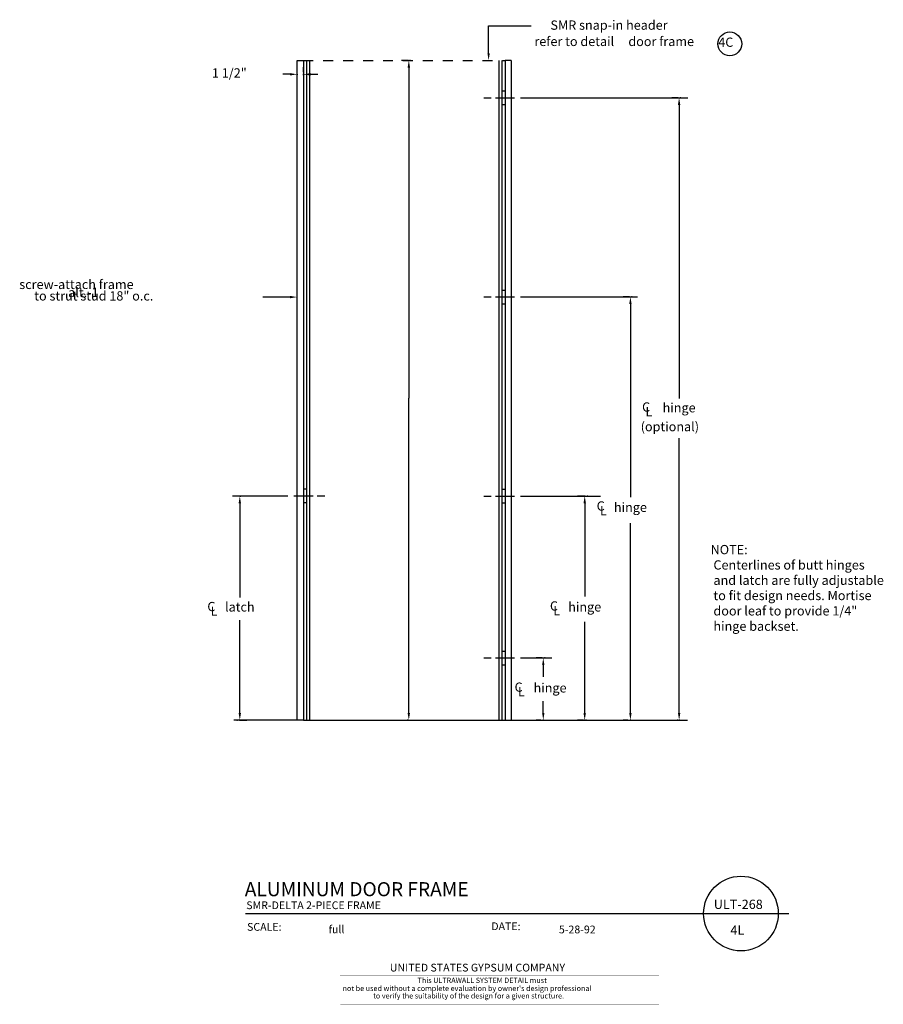
# Model space of a CAD drawing. Extents: x -2.2 to 6.47, y 0 to 9.89.
import ezdxf
from ezdxf.enums import TextEntityAlignment as Align

# ---------------------------------------------------------------- set-up
doc = ezdxf.new("R2010")
doc.units = 0
doc.header["$LTSCALE"] = 0.4
doc.header["$MEASUREMENT"] = 0
doc.linetypes.add('HIDDEN', pattern=[0.375, 0.25, -0.125])
doc.layers.get('0').update_dxf_attribs({"linetype": 'CONTINUOUS'})
doc.layers.add('PART', color=7, linetype='CONTINUOUS')
doc.styles.add('ARCH', font='USG', dxfattribs={"height": 0.125})
doc.styles.add('ROMAND', font='ROMAND')
doc.styles.add('ROMANS', font='romans')
doc.styles.add('USG', font='USG', dxfattribs={"height": 0.093})

# ---------------------------------------------------------------- blocks, each defined once
blk = doc.blocks.new('ULTTITLE')
blk.add_line((-2.728, 0), (2.728, 0))
at = {"const_width": 0.003}
for points in [[(-1.781, -0.622), (1.423, -0.622)], [(-1.775, -0.91), (1.423, -0.91)]]:
    blk.add_lwpolyline(points, dxfattribs=at)
blk.add_circle((2.246, 0), 0.375)
for s, height, style, p in [('SCALE:', 0.078, 'ARCH', (-2.713, -0.173)), ('DATE:', 0.078, 'ARCH', (-0.261, -0.167)), ('UNITED STATES GYPSUM COMPANY', 0.078, 'ROMAND', (-1.28, -0.582)), ('This ULTRAWALL SYSTEM DETAIL must', 0.053, 'ROMANS', (-1.001, -0.697)), ("not be used without a complete evaluation by owner's design professional", 0.053, 'ROMANS', (-1.754, -0.778)), ('to verify the suitability of the design for a given structure.', 0.053, 'ROMANS', (-1.447, -0.853))]:
    blk.add_text(s, height=height, dxfattribs=dict(style=style)).set_placement(p)
at = {"style": 'ARCH'}
for tag, p, height in [('1STTITLE', (-2.737, 0.173), 0.141), ('TITLE', (-2.736, 0.044), 0.141), ('2NDTITLE', (-2.721, 0.044), 0.078), ('SCALE', (-1.895, -0.198), 0.078), ('DATE', (0.417, -0.199), 0.078)]:
    blk.add_attdef(tag, p, '', height=height, dxfattribs=at)

msp = doc.modelspace()

# ---------------------------------------------------------------- linework, layer by layer
msp.add_line((0.517, 7.1), (0.245, 7.1))
msp.add_solid([(0.517, 7.112), (0.517, 7.088), (0.589, 7.1)])
at = {"layer": 'PART'}
for p, q in [((2.511, 9.823), (2.938, 9.823)), ((2.511, 9.549), (2.511, 9.823)), ((0.589, 9.477), (0.651, 9.477)), ((0.589, 2.852), (0.589, 9.477)), ((0.651, 9.477), (0.651, 2.852)), ((0.682, 9.477), (0.682, 2.852)), ((0.714, 9.477), (0.714, 2.852)), ((2.614, 9.477), (2.614, 2.852)), ((2.645, 9.477), (2.645, 2.852)), ((2.739, 9.477), (2.676, 9.477)), ((2.676, 9.477), (2.676, 2.852)), ((2.739, 9.477), (2.739, 2.852)), ((2.462, 9.102), (2.538, 9.102)), ((2.579, 9.102), (2.772, 9.102)), ((2.645, 9.17), (2.676, 9.17)), ((2.831, 9.102), (3.145, 9.102)), ((3.145, 9.102), (4.51, 9.102)), ((2.645, 9.034), (2.676, 9.034)), ((2.645, 7.17), (2.676, 7.17)), ((2.462, 7.102), (2.538, 7.102)), ((2.579, 7.102), (2.772, 7.102)), ((2.645, 7.034), (2.676, 7.034)), ((2.831, 7.102), (3.145, 7.102)), ((3.145, 7.102), (4.007, 7.102)), ((1.71, 6.244), (1.71, 6.085)), ((0.682, 5.17), (0.651, 5.17)), ((2.645, 5.17), (2.676, 5.17)), ((0.182, 5.102), (-0.046, 5.102)), ((0.496, 5.102), (0.182, 5.102)), ((0.749, 5.102), (0.555, 5.102)), ((0.866, 5.102), (0.789, 5.102)), ((2.462, 5.102), (2.538, 5.102)), ((2.579, 5.102), (2.772, 5.102)), ((2.831, 5.102), (3.145, 5.102)), ((3.145, 5.102), (3.634, 5.102)), ((0.682, 5.034), (0.651, 5.034)), ((2.645, 5.034), (2.676, 5.034)), ((2.462, 3.477), (2.538, 3.477)), ((2.579, 3.477), (2.772, 3.477)), ((2.645, 3.545), (2.676, 3.545)), ((2.831, 3.477), (3.145, 3.477)), ((2.645, 3.409), (2.676, 3.409)), ((0.589, 2.852), (-0.048, 2.852)), ((0.651, 2.852), (0.589, 2.852)), ((0.651, 2.852), (4.509, 2.852))]:
    msp.add_line(p, q, dxfattribs=at)
at = {"layer": 'PART', "color": 0, "linetype": 'ByBlock'}
for p, q in [((0.589, 9.359), (0.589, 9.409)), ((0.651, 9.357), (0.651, 9.409)), ((1.699, 9.477), (1.638, 9.477)), ((1.71, 9.405), (1.71, 6.244)), ((0.517, 9.337), (0.445, 9.337)), ((0.723, 9.337), (0.795, 9.337)), ((4.413, 9.102), (4.352, 9.102)), ((4.424, 9.03), (4.424, 6.083)), ((3.925, 7.102), (3.863, 7.102)), ((3.935, 7.03), (3.935, 5.092)), ((1.71, 2.924), (1.71, 6.085)), ((4.424, 2.924), (4.424, 5.685)), ((-0.006, 5.102), (-0.059, 5.102)), ((3.48, 5.102), (3.404, 5.102)), ((0.013, 5.03), (0.013, 4.084)), ((3.476, 5.03), (3.476, 4.094)), ((3.935, 2.924), (3.935, 4.831)), ((0.013, 2.924), (0.013, 3.855)), ((3.476, 2.924), (3.476, 3.84)), ((3.049, 3.477), (2.988, 3.477)), ((3.06, 3.405), (3.06, 3.286)), ((3.06, 2.924), (3.06, 3.044)), ((0.011, 2.852), (0.085, 2.852)), ((1.721, 2.852), (1.782, 2.852)), ((3.035, 2.852), (2.988, 2.852)), ((3.465, 2.852), (3.404, 2.852)), ((3.91, 2.852), (3.863, 2.852)), ((4.434, 2.852), (4.496, 2.852))]:
    msp.add_line(p, q, dxfattribs=at)
at = {"layer": 'PART', "linetype": 'HIDDEN'}
msp.add_line((0.651, 9.477), (2.676, 9.477), dxfattribs=at)
at = {"layer": 'PART'}
msp.add_circle((4.933, 9.643), 0.119, dxfattribs=at)
at = {"layer": 'PART', "color": 0, "linetype": 'ByBlock'}
for p in [(1.71, 9.477), (1.724, 9.477), (0.589, 9.334), (0.651, 9.337), (0.651, 9.332), (4.438, 9.102), (3.95, 7.102), (0.019, 5.102), (3.505, 5.102), (3.074, 3.477), (-0.014, 2.852), (0.013, 2.852), (1.696, 2.852), (3.06, 2.852), (3.06, 2.852), (3.476, 2.852), (3.49, 2.852), (3.935, 2.852), (3.935, 2.852), (4.409, 2.852), (4.424, 2.852)]:
    msp.add_point(p, dxfattribs=at)
at = {"layer": 'PART'}
msp.add_solid([(2.523, 9.549), (2.499, 9.549), (2.511, 9.477)], dxfattribs=at)
at = {"layer": 'PART', "color": 0, "linetype": 'ByBlock'}
for points in [[(1.698, 9.405), (1.722, 9.405), (1.71, 9.477)], [(0.517, 9.349), (0.517, 9.325), (0.589, 9.337)], [(0.723, 9.349), (0.723, 9.325), (0.651, 9.337)], [(4.412, 9.03), (4.436, 9.03), (4.424, 9.102)], [(3.923, 7.03), (3.947, 7.03), (3.935, 7.102)], [(0.001, 5.03), (0.025, 5.03), (0.013, 5.102)], [(3.464, 5.03), (3.488, 5.03), (3.476, 5.102)], [(3.048, 3.405), (3.072, 3.405), (3.06, 3.477)], [(0.001, 2.924), (0.025, 2.924), (0.013, 2.852)], [(1.698, 2.924), (1.722, 2.924), (1.71, 2.852)], [(3.048, 2.924), (3.072, 2.924), (3.06, 2.852)], [(3.464, 2.924), (3.488, 2.924), (3.476, 2.852)], [(3.923, 2.924), (3.947, 2.924), (3.935, 2.852)], [(4.412, 2.924), (4.436, 2.924), (4.424, 2.852)]]:
    msp.add_solid(points, dxfattribs=at)

# ---------------------------------------------------------------- block references
ref = msp.add_blockref('ULTTITLE', (2.799, 0.91))
ref.add_attrib('DATE', '5-28-92', (3.217, 0.711), dxfattribs={"height": 0.078, "style": 'ARCH'})
ref.add_attrib('SCALE', 'full', (0.904, 0.712), dxfattribs={"height": 0.078, "style": 'ARCH'})
ref.add_attrib('2NDTITLE', 'SMR-DELTA 2-PIECE FRAME', (0.078, 0.954), dxfattribs={"height": 0.078, "style": 'ARCH'})
ref.add_attrib('1STTITLE', 'ALUMINUM DOOR FRAME', (0.063, 1.084), dxfattribs={"height": 0.141, "style": 'ARCH'})

# ---------------------------------------------------------------- texts
at = {"style": 'USG'}
for s, p in [('screw-attach frame', (-2.201, 7.181)), ('alt.-1', (-1.71, 7.1)), ('ULT-268', (4.772, 0.956)), ('4L', (4.939, 0.697))]:
    msp.add_text(s, height=0.093, dxfattribs=at).set_placement(p)
msp.add_text('to strut stud 18" o.c.', height=0.093, dxfattribs=at).set_placement((-1.453, 7.1), align=Align.MIDDLE)
at = {"layer": 'PART', "style": 'USG'}
msp.add_text('SMR snap-in header', height=0.093, dxfattribs=at).set_placement((3.72, 9.819), align=Align.MIDDLE)
for s, p in [('refer to detail     door frame', (2.971, 9.621)), ('4C', (4.817, 9.613)), ('C', (4.052, 5.95)), ('L', (4.086, 5.903)), ('(optional)', (4.038, 5.753)), ('C', (3.596, 4.956)), ('L', (3.629, 4.909)), ('NOTE:', (4.74, 4.518)), (' Centerlines of butt hinges', (4.74, 4.364)), (' and latch are fully adjustable', (4.74, 4.21)), (' to fit design needs. Mortise', (4.74, 4.057)), ('C', (-0.313, 3.946)), ('L', (-0.28, 3.9)), ('C', (3.127, 3.952)), ('L', (3.161, 3.905)), (' door leaf to provide 1/4"', (4.74, 3.903)), (' hinge backset.', (4.74, 3.749)), ('C', (2.772, 3.137)), ('L', (2.806, 3.091))]:
    msp.add_text(s, height=0.093, dxfattribs=at).set_placement(p)
at = {"layer": 'PART', "color": 0, "linetype": 'ByBlock', "style": 'USG'}
for s, p in [('1 1/2"', (-0.092, 9.339)), ('hinge', (4.424, 5.977)), ('hinge', (3.935, 4.977)), ('latch', (0.013, 3.977)), ('hinge', (3.476, 3.977)), ('hinge', (3.128, 3.164))]:
    msp.add_text(s, height=0.093, dxfattribs=at).set_placement(p, align=Align.MIDDLE)

doc.saveas('drawing.dxf')
